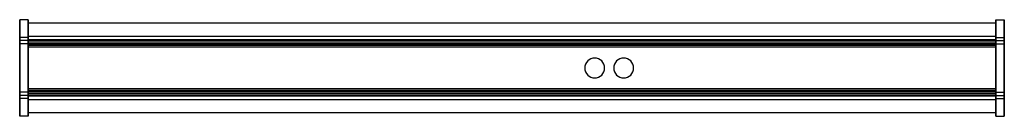
# Model space of a CAD drawing. Extents: x -595 to 595, y -58 to 58.
import ezdxf

# ---------------------------------------------------------------- set-up
doc = ezdxf.new("R2010")
doc.units = 0
doc.header["$LTSCALE"] = 50
doc.header["$MEASUREMENT"] = 0
doc.layers.get('0').update_dxf_attribs({"linetype": 'CONTINUOUS'})
doc.layers.add('ENSTO_MARLO_201', color=7, linetype='CONTINUOUS')

# ---------------------------------------------------------------- blocks, each defined once
blk = doc.blocks.new('QMODEL_995557f6_5d56_4a72_ba84_817b8067c186')
at = {"color": 255}
for points, invisible_edges in [([(-595, 58, -33.5), (-585, 58, -33.5), (-585, 36.5, 21.5), (-595, 36.5, 21.5)], 1), ([(-595, -58, -33.5), (-585, -58, -33.5), (-585, 58, -33.5), (-595, 58, -33.5)], 1), ([(-595, -33, 21.5), (-595, -36.5, 21.5), (-595, -58, -33.5), (-595, 58, -33.5)], 15), ([(-595, -33, 21.5), (-595, 58, -33.5), (-595, 33, 21.5), (-595, 29, 28.5)], 15), ([(-595, 58, -33.5), (-595, 36.5, 21.5), (-595, 33, 21.5)], 15), ([(-585, -33, 21.5), (-585, -36.5, 21.5), (-585, -58, -33.5), (-585, 58, -33.5)], 15), ([(-585, -33, 21.5), (-585, 58, -33.5), (-585, 33, 21.5), (-585, 29, 28.5)], 15), ([(-585, 58, -33.5), (-585, 36.5, 21.5), (-585, 33, 21.5)], 15), ([(-585, 54, -29.5), (585, 54, -29.5), (585, 34, 21.5), (-585, 34, 21.5)], 1), ([(-585, -54, -29.5), (585, -54, -29.5), (585, 54, -29.5), (-585, 54, -29.5)], 1), ([(-585, -33, 21.5), (-585, -34, 21.5), (-585, -54, -29.5), (-585, 54, -29.5)], 15), ([(-585, -33, 21.5), (-585, 54, -29.5), (-585, 33, 21.5), (-585, 29, 28.5)], 15), ([(-585, 54, -29.5), (-585, 34, 21.5), (-585, 33, 21.5)], 15), ([(595, 58, -33.5), (585, 58, -33.5), (585, 36.5, 21.5), (595, 36.5, 21.5)], 1), ([(595, -58, -33.5), (585, -58, -33.5), (585, 58, -33.5), (595, 58, -33.5)], 1), ([(585, -29, 28.5), (585, 29, 28.5), (585, 33, 21.5), (585, 58, -33.5)], 15), ([(585, -29, 28.5), (585, 58, -33.5), (585, -58, -33.5), (585, -33, 21.5)], 15), ([(585, 33, 21.5), (585, 36.5, 21.5), (585, 58, -33.5)], 15), ([(585, -33, 21.5), (585, -34, 21.5), (585, -54, -29.5), (585, 54, -29.5)], 15), ([(585, -33, 21.5), (585, 54, -29.5), (585, 33, 21.5), (585, 29, 28.5)], 15), ([(585, 54, -29.5), (585, 34, 21.5), (585, 33, 21.5)], 15), ([(595, -29, 28.5), (595, 29, 28.5), (595, 33, 21.5), (595, 58, -33.5)], 15), ([(595, -29, 28.5), (595, 58, -33.5), (595, -58, -33.5), (595, -33, 21.5)], 15), ([(595, 33, 21.5), (595, 36.5, 21.5), (595, 58, -33.5)], 15), ([(-595, 36.5, 21.5), (-585, 36.5, 21.5), (-585, 33, 21.5), (-595, 33, 21.5)], 1), ([(595, 36.5, 21.5), (585, 36.5, 21.5), (585, 33, 21.5), (595, 33, 21.5)], 1), ([(-595, 33, 21.5), (-585, 33, 21.5), (-585, 29, 28.5), (-595, 29, 28.5)], 1), ([(-595, 29, 28.5), (-585, 29, 28.5), (-585, -29, 28.5), (-595, -29, 28.5)], 1), ([(-595, -33, 21.5), (-595, 29, 28.5), (-595, -29, 28.5)], 15), ([(-585, 34, 21.5), (585, 34, 21.5), (585, 33, 21.5), (-585, 33, 21.5)], 1), ([(-585, 33, 21.5), (585, 33, 21.5), (585, 29, 28.5), (-585, 29, 28.5)], 1), ([(-585, 29, 28.5), (585, 29, 28.5), (585, 31, 33.5), (-585, 31, 33.5)], 1), ([(-585, 31, 33.5), (585, 31, 33.5), (585, 25, 33.5), (-585, 25, 33.5)], 1), ([(-585, 25, 33.5), (-585, 25, 31.5), (-585, 28, 31.5), (-585, 31, 33.5)], 15), ([(-585, 28, 31.5), (-585, 27, 28.5), (-585, 29, 28.5), (-585, 31, 33.5)], 15), ([(-585, 27, 28.5), (585, 27, 28.5), (585, 29, 28.5), (-585, 29, 28.5)], 1), ([(-585, 29, 28.5), (585, 29, 28.5), (585, -29, 28.5), (-585, -29, 28.5)], 1), ([(-585, -33, 21.5), (-585, 29, 28.5), (-585, -29, 28.5)], 15), ([(-585, -33, 21.5), (-585, 29, 28.5), (-585, -29, 28.5)], 15), ([(-585, 28, 31.5), (585, 28, 31.5), (585, 27, 28.5), (-585, 27, 28.5)], 1), ([(-585, 25, 31.5), (585, 25, 31.5), (585, 28, 31.5), (-585, 28, 31.5)], 1), ([(-585, 25, 33.5), (585, 25, 33.5), (585, 25, 31.5), (-585, 25, 31.5)], 1), ([(595, 33, 21.5), (585, 33, 21.5), (585, 29, 28.5), (595, 29, 28.5)], 1), ([(585, 25, 33.5), (585, 25, 31.5), (585, 28, 31.5), (585, 31, 33.5)], 15), ([(585, 28, 31.5), (585, 27, 28.5), (585, 29, 28.5), (585, 31, 33.5)], 15), ([(585, -33, 21.5), (585, 29, 28.5), (585, -29, 28.5)], 15), ([(595, 29, 28.5), (585, 29, 28.5), (585, -29, 28.5), (595, -29, 28.5)], 1), ([(-595, -29, 28.5), (-585, -29, 28.5), (-585, -33, 21.5), (-595, -33, 21.5)], 1), ([(-595, -33, 21.5), (-585, -33, 21.5), (-585, -36.5, 21.5), (-595, -36.5, 21.5)], 1), ([(-585, -25, 31.5), (585, -25, 31.5), (585, -28, 31.5), (-585, -28, 31.5)], 1), ([(-585, -25, 33.5), (585, -25, 33.5), (585, -25, 31.5), (-585, -25, 31.5)], 1), ([(-585, -31, 33.5), (585, -31, 33.5), (585, -25, 33.5), (-585, -25, 33.5)], 1), ([(-585, -31, 33.5), (-585, -28, 31.5), (-585, -25, 31.5), (-585, -25, 33.5)], 15), ([(-585, -27, 28.5), (585, -27, 28.5), (585, -29, 28.5), (-585, -29, 28.5)], 1), ([(-585, -28, 31.5), (585, -28, 31.5), (585, -27, 28.5), (-585, -27, 28.5)], 1), ([(-585, -31, 33.5), (-585, -29, 28.5), (-585, -27, 28.5), (-585, -28, 31.5)], 15), ([(-585, -29, 28.5), (585, -29, 28.5), (585, -31, 33.5), (-585, -31, 33.5)], 1), ([(-585, -29, 28.5), (585, -29, 28.5), (585, -33, 21.5), (-585, -33, 21.5)], 1), ([(-585, -33, 21.5), (585, -33, 21.5), (585, -34, 21.5), (-585, -34, 21.5)], 1), ([(-585, -34, 21.5), (585, -34, 21.5), (585, -54, -29.5), (-585, -54, -29.5)], 1), ([(585, -31, 33.5), (585, -28, 31.5), (585, -25, 31.5), (585, -25, 33.5)], 15), ([(585, -31, 33.5), (585, -29, 28.5), (585, -27, 28.5), (585, -28, 31.5)], 15), ([(595, -29, 28.5), (585, -29, 28.5), (585, -33, 21.5), (595, -33, 21.5)], 1), ([(595, -33, 21.5), (585, -33, 21.5), (585, -36.5, 21.5), (595, -36.5, 21.5)], 1), ([(585, -58, -33.5), (585, -36.5, 21.5), (585, -33, 21.5)], 15), ([(595, -58, -33.5), (595, -36.5, 21.5), (595, -33, 21.5)], 15), ([(-595, -36.5, 21.5), (-585, -36.5, 21.5), (-585, -58, -33.5), (-595, -58, -33.5)], 1), ([(595, -36.5, 21.5), (585, -36.5, 21.5), (585, -58, -33.5), (595, -58, -33.5)], 1)]:
    blk.add_3dface(points, dxfattribs=dict(at, invisible_edges=invisible_edges))
at = {"color": 9, "invisible_edges": 14}
for points in [[(-595.1, 43.923141, -5.719639), (-595.1, 44, -6.5), (-595.1, 40, -6.5)], [(-595.1, 44, -6.5), (-595.1, 43.923141, -7.280361), (-595.1, 40, -6.5)], [(-595.1, 43.695518, -4.969266), (-595.1, 43.923141, -5.719639), (-595.1, 40, -6.5)], [(-595.1, 43.923141, -7.280361), (-595.1, 43.695518, -8.030734), (-595.1, 40, -6.5)], [(-595.1, 43.325878, -4.277719), (-595.1, 43.695518, -4.969266), (-595.1, 40, -6.5)], [(-595.1, 43.695518, -8.030734), (-595.1, 43.325878, -8.722281), (-595.1, 40, -6.5)], [(-595.1, 42.828427, -3.671573), (-595.1, 43.325878, -4.277719), (-595.1, 40, -6.5)], [(-595.1, 43.325878, -8.722281), (-595.1, 42.828427, -9.328427), (-595.1, 40, -6.5)], [(-595.1, 42.222281, -3.174122), (-595.1, 42.828427, -3.671573), (-595.1, 40, -6.5)], [(-595.1, 42.828427, -9.328427), (-595.1, 42.222281, -9.825878), (-595.1, 40, -6.5)], [(-595.1, 41.530734, -2.804482), (-595.1, 42.222281, -3.174122), (-595.1, 40, -6.5)], [(-595.1, 42.222281, -9.825878), (-595.1, 41.530734, -10.195518), (-595.1, 40, -6.5)], [(-595.1, 40.780361, -2.576859), (-595.1, 41.530734, -2.804482), (-595.1, 40, -6.5)], [(-595.1, 41.530734, -10.195518), (-595.1, 40.780361, -10.423141), (-595.1, 40, -6.5)], [(-595.1, 40, -2.5), (-595.1, 40.780361, -2.576859), (-595.1, 40, -6.5)], [(-595.1, 40.780361, -10.423141), (-595.1, 40, -10.5), (-595.1, 40, -6.5)], [(-595.1, 40, -10.5), (-595.1, 39.219639, -10.423141), (-595.1, 40, -6.5)], [(-595.1, 39.219639, -10.423141), (-595.1, 38.469266, -10.195518), (-595.1, 40, -6.5)], [(-595.1, 38.469266, -10.195518), (-595.1, 37.777719, -9.825878), (-595.1, 40, -6.5)], [(-595.1, 37.777719, -9.825878), (-595.1, 37.171573, -9.328427), (-595.1, 40, -6.5)], [(-595.1, 37.171573, -9.328427), (-595.1, 36.674122, -8.722281), (-595.1, 40, -6.5)], [(-595.1, 36.674122, -8.722281), (-595.1, 36.304482, -8.030734), (-595.1, 40, -6.5)], [(-595.1, 36.304482, -8.030734), (-595.1, 36.076859, -7.280361), (-595.1, 40, -6.5)], [(-595.1, 36.076859, -7.280361), (-595.1, 36, -6.5), (-595.1, 40, -6.5)], [(-595.1, 36, -6.5), (-595.1, 36.076859, -5.719639), (-595.1, 40, -6.5)], [(-595.1, 36.076859, -5.719639), (-595.1, 36.304482, -4.969266), (-595.1, 40, -6.5)], [(-595.1, 36.304482, -4.969266), (-595.1, 36.674122, -4.277719), (-595.1, 40, -6.5)], [(-595.1, 36.674122, -4.277719), (-595.1, 37.171573, -3.671573), (-595.1, 40, -6.5)], [(-595.1, 37.171573, -3.671573), (-595.1, 37.777719, -3.174122), (-595.1, 40, -6.5)], [(-595.1, 37.777719, -3.174122), (-595.1, 38.469266, -2.804482), (-595.1, 40, -6.5)], [(-595.1, 38.469266, -2.804482), (-595.1, 39.219639, -2.576859), (-595.1, 40, -6.5)], [(-595.1, 39.219639, -2.576859), (-595.1, 40, -2.5), (-595.1, 40, -6.5)], [(595.1, 43.923141, -5.719639), (595.1, 44, -6.5), (595.1, 40, -6.5)], [(595.1, 44, -6.5), (595.1, 43.923141, -7.280361), (595.1, 40, -6.5)], [(595.1, 43.695518, -4.969266), (595.1, 43.923141, -5.719639), (595.1, 40, -6.5)], [(595.1, 43.923141, -7.280361), (595.1, 43.695518, -8.030734), (595.1, 40, -6.5)], [(595.1, 43.325878, -4.277719), (595.1, 43.695518, -4.969266), (595.1, 40, -6.5)], [(595.1, 43.695518, -8.030734), (595.1, 43.325878, -8.722281), (595.1, 40, -6.5)], [(595.1, 42.828427, -3.671573), (595.1, 43.325878, -4.277719), (595.1, 40, -6.5)], [(595.1, 43.325878, -8.722281), (595.1, 42.828427, -9.328427), (595.1, 40, -6.5)], [(595.1, 42.222281, -3.174122), (595.1, 42.828427, -3.671573), (595.1, 40, -6.5)], [(595.1, 42.828427, -9.328427), (595.1, 42.222281, -9.825878), (595.1, 40, -6.5)], [(595.1, 41.530734, -2.804482), (595.1, 42.222281, -3.174122), (595.1, 40, -6.5)], [(595.1, 42.222281, -9.825878), (595.1, 41.530734, -10.195518), (595.1, 40, -6.5)], [(595.1, 40.780361, -2.576859), (595.1, 41.530734, -2.804482), (595.1, 40, -6.5)], [(595.1, 41.530734, -10.195518), (595.1, 40.780361, -10.423141), (595.1, 40, -6.5)], [(595.1, 40, -2.5), (595.1, 40.780361, -2.576859), (595.1, 40, -6.5)], [(595.1, 40.780361, -10.423141), (595.1, 40, -10.5), (595.1, 40, -6.5)], [(595.1, 40, -10.5), (595.1, 39.219639, -10.423141), (595.1, 40, -6.5)], [(595.1, 39.219639, -10.423141), (595.1, 38.469266, -10.195518), (595.1, 40, -6.5)], [(595.1, 38.469266, -10.195518), (595.1, 37.777719, -9.825878), (595.1, 40, -6.5)], [(595.1, 37.777719, -9.825878), (595.1, 37.171573, -9.328427), (595.1, 40, -6.5)], [(595.1, 37.171573, -9.328427), (595.1, 36.674122, -8.722281), (595.1, 40, -6.5)], [(595.1, 36.674122, -8.722281), (595.1, 36.304482, -8.030734), (595.1, 40, -6.5)], [(595.1, 36.304482, -8.030734), (595.1, 36.076859, -7.280361), (595.1, 40, -6.5)], [(595.1, 36.076859, -7.280361), (595.1, 36, -6.5), (595.1, 40, -6.5)], [(595.1, 36, -6.5), (595.1, 36.076859, -5.719639), (595.1, 40, -6.5)], [(595.1, 36.076859, -5.719639), (595.1, 36.304482, -4.969266), (595.1, 40, -6.5)], [(595.1, 36.304482, -4.969266), (595.1, 36.674122, -4.277719), (595.1, 40, -6.5)], [(595.1, 36.674122, -4.277719), (595.1, 37.171573, -3.671573), (595.1, 40, -6.5)], [(595.1, 37.171573, -3.671573), (595.1, 37.777719, -3.174122), (595.1, 40, -6.5)], [(595.1, 37.777719, -3.174122), (595.1, 38.469266, -2.804482), (595.1, 40, -6.5)], [(595.1, 38.469266, -2.804482), (595.1, 39.219639, -2.576859), (595.1, 40, -6.5)], [(595.1, 39.219639, -2.576859), (595.1, 40, -2.5), (595.1, 40, -6.5)], [(-595.1, -36.076859, -5.719639), (-595.1, -36, -6.5), (-595.1, -40, -6.5)], [(-595.1, -36, -6.5), (-595.1, -36.076859, -7.280361), (-595.1, -40, -6.5)], [(-595.1, -36.304482, -4.969266), (-595.1, -36.076859, -5.719639), (-595.1, -40, -6.5)], [(-595.1, -36.076859, -7.280361), (-595.1, -36.304482, -8.030734), (-595.1, -40, -6.5)], [(-595.1, -36.674122, -4.277719), (-595.1, -36.304482, -4.969266), (-595.1, -40, -6.5)], [(-595.1, -36.304482, -8.030734), (-595.1, -36.674122, -8.722281), (-595.1, -40, -6.5)], [(-595.1, -37.171573, -3.671573), (-595.1, -36.674122, -4.277719), (-595.1, -40, -6.5)], [(-595.1, -36.674122, -8.722281), (-595.1, -37.171573, -9.328427), (-595.1, -40, -6.5)], [(-595.1, -37.777719, -3.174122), (-595.1, -37.171573, -3.671573), (-595.1, -40, -6.5)], [(-595.1, -37.171573, -9.328427), (-595.1, -37.777719, -9.825878), (-595.1, -40, -6.5)], [(-595.1, -38.469266, -2.804482), (-595.1, -37.777719, -3.174122), (-595.1, -40, -6.5)], [(-595.1, -37.777719, -9.825878), (-595.1, -38.469266, -10.195518), (-595.1, -40, -6.5)], [(-595.1, -39.219639, -2.576859), (-595.1, -38.469266, -2.804482), (-595.1, -40, -6.5)], [(-595.1, -38.469266, -10.195518), (-595.1, -39.219639, -10.423141), (-595.1, -40, -6.5)], [(-595.1, -40, -2.5), (-595.1, -39.219639, -2.576859), (-595.1, -40, -6.5)], [(-595.1, -39.219639, -10.423141), (-595.1, -40, -10.5), (-595.1, -40, -6.5)], [(-595.1, -40, -10.5), (-595.1, -40.780361, -10.423141), (-595.1, -40, -6.5)], [(-595.1, -40.780361, -10.423141), (-595.1, -41.530734, -10.195518), (-595.1, -40, -6.5)], [(-595.1, -41.530734, -10.195518), (-595.1, -42.222281, -9.825878), (-595.1, -40, -6.5)], [(-595.1, -42.222281, -9.825878), (-595.1, -42.828427, -9.328427), (-595.1, -40, -6.5)], [(-595.1, -42.828427, -9.328427), (-595.1, -43.325878, -8.722281), (-595.1, -40, -6.5)], [(-595.1, -43.325878, -8.722281), (-595.1, -43.695518, -8.030734), (-595.1, -40, -6.5)], [(-595.1, -43.695518, -8.030734), (-595.1, -43.923141, -7.280361), (-595.1, -40, -6.5)], [(-595.1, -43.923141, -7.280361), (-595.1, -44, -6.5), (-595.1, -40, -6.5)], [(-595.1, -44, -6.5), (-595.1, -43.923141, -5.719639), (-595.1, -40, -6.5)], [(-595.1, -43.923141, -5.719639), (-595.1, -43.695518, -4.969266), (-595.1, -40, -6.5)], [(-595.1, -43.695518, -4.969266), (-595.1, -43.325878, -4.277719), (-595.1, -40, -6.5)], [(-595.1, -43.325878, -4.277719), (-595.1, -42.828427, -3.671573), (-595.1, -40, -6.5)], [(-595.1, -42.828427, -3.671573), (-595.1, -42.222281, -3.174122), (-595.1, -40, -6.5)], [(-595.1, -42.222281, -3.174122), (-595.1, -41.530734, -2.804482), (-595.1, -40, -6.5)], [(-595.1, -41.530734, -2.804482), (-595.1, -40.780361, -2.576859), (-595.1, -40, -6.5)], [(-595.1, -40.780361, -2.576859), (-595.1, -40, -2.5), (-595.1, -40, -6.5)], [(595.1, -36.076859, -5.719639), (595.1, -36, -6.5), (595.1, -40, -6.5)], [(595.1, -36, -6.5), (595.1, -36.076859, -7.280361), (595.1, -40, -6.5)], [(595.1, -36.304482, -4.969266), (595.1, -36.076859, -5.719639), (595.1, -40, -6.5)], [(595.1, -36.076859, -7.280361), (595.1, -36.304482, -8.030734), (595.1, -40, -6.5)], [(595.1, -36.674122, -4.277719), (595.1, -36.304482, -4.969266), (595.1, -40, -6.5)], [(595.1, -36.304482, -8.030734), (595.1, -36.674122, -8.722281), (595.1, -40, -6.5)], [(595.1, -37.171573, -3.671573), (595.1, -36.674122, -4.277719), (595.1, -40, -6.5)], [(595.1, -36.674122, -8.722281), (595.1, -37.171573, -9.328427), (595.1, -40, -6.5)], [(595.1, -37.777719, -3.174122), (595.1, -37.171573, -3.671573), (595.1, -40, -6.5)], [(595.1, -37.171573, -9.328427), (595.1, -37.777719, -9.825878), (595.1, -40, -6.5)], [(595.1, -38.469266, -2.804482), (595.1, -37.777719, -3.174122), (595.1, -40, -6.5)], [(595.1, -37.777719, -9.825878), (595.1, -38.469266, -10.195518), (595.1, -40, -6.5)], [(595.1, -39.219639, -2.576859), (595.1, -38.469266, -2.804482), (595.1, -40, -6.5)], [(595.1, -38.469266, -10.195518), (595.1, -39.219639, -10.423141), (595.1, -40, -6.5)], [(595.1, -40, -2.5), (595.1, -39.219639, -2.576859), (595.1, -40, -6.5)], [(595.1, -39.219639, -10.423141), (595.1, -40, -10.5), (595.1, -40, -6.5)], [(595.1, -40, -10.5), (595.1, -40.780361, -10.423141), (595.1, -40, -6.5)], [(595.1, -40.780361, -10.423141), (595.1, -41.530734, -10.195518), (595.1, -40, -6.5)], [(595.1, -41.530734, -10.195518), (595.1, -42.222281, -9.825878), (595.1, -40, -6.5)], [(595.1, -42.222281, -9.825878), (595.1, -42.828427, -9.328427), (595.1, -40, -6.5)], [(595.1, -42.828427, -9.328427), (595.1, -43.325878, -8.722281), (595.1, -40, -6.5)], [(595.1, -43.325878, -8.722281), (595.1, -43.695518, -8.030734), (595.1, -40, -6.5)], [(595.1, -43.695518, -8.030734), (595.1, -43.923141, -7.280361), (595.1, -40, -6.5)], [(595.1, -43.923141, -7.280361), (595.1, -44, -6.5), (595.1, -40, -6.5)], [(595.1, -44, -6.5), (595.1, -43.923141, -5.719639), (595.1, -40, -6.5)], [(595.1, -43.923141, -5.719639), (595.1, -43.695518, -4.969266), (595.1, -40, -6.5)], [(595.1, -43.695518, -4.969266), (595.1, -43.325878, -4.277719), (595.1, -40, -6.5)], [(595.1, -43.325878, -4.277719), (595.1, -42.828427, -3.671573), (595.1, -40, -6.5)], [(595.1, -42.828427, -3.671573), (595.1, -42.222281, -3.174122), (595.1, -40, -6.5)], [(595.1, -42.222281, -3.174122), (595.1, -41.530734, -2.804482), (595.1, -40, -6.5)], [(595.1, -41.530734, -2.804482), (595.1, -40.780361, -2.576859), (595.1, -40, -6.5)], [(595.1, -40.780361, -2.576859), (595.1, -40, -2.5), (595.1, -40, -6.5)]]:
    blk.add_3dface(points, dxfattribs=at)
at = {"color": 255}
blk.add_3dface([(585, 38, -29.6), (-585, 38, -29.6), (-585, -38, -29.6), (585, -38, -29.6)], dxfattribs=at)
at = {"color": 7, "invisible_edges": 14}
for points in [[(100, 12, 29.5), (97.658916, 11.769423, 29.5), (100, 0, 29.5)], [(102.341084, 11.769423, 29.5), (100, 12, 29.5), (100, 0, 29.5)], [(135, 12, 29.5), (132.658916, 11.769423, 29.5), (135, 0, 29.5)], [(137.341084, 11.769423, 29.5), (135, 12, 29.5), (135, 0, 29.5)], [(88.230577, 2.341084, 29.5), (88, 0, 29.5), (100, 0, 29.5)], [(88, 0, 29.5), (88.230577, -2.341084, 29.5), (100, 0, 29.5)], [(88.913446, 4.592201, 29.5), (88.230577, 2.341084, 29.5), (100, 0, 29.5)], [(88.230577, -2.341084, 29.5), (88.913446, -4.592201, 29.5), (100, 0, 29.5)], [(90.022365, 6.666843, 29.5), (88.913446, 4.592201, 29.5), (100, 0, 29.5)], [(88.913446, -4.592201, 29.5), (90.022365, -6.666843, 29.5), (100, 0, 29.5)], [(91.514719, 8.485281, 29.5), (90.022365, 6.666843, 29.5), (100, 0, 29.5)], [(90.022365, -6.666843, 29.5), (91.514719, -8.485281, 29.5), (100, 0, 29.5)], [(93.333157, 9.977635, 29.5), (91.514719, 8.485281, 29.5), (100, 0, 29.5)], [(91.514719, -8.485281, 29.5), (93.333157, -9.977635, 29.5), (100, 0, 29.5)], [(95.407799, 11.086554, 29.5), (93.333157, 9.977635, 29.5), (100, 0, 29.5)], [(93.333157, -9.977635, 29.5), (95.407799, -11.086554, 29.5), (100, 0, 29.5)], [(97.658916, 11.769423, 29.5), (95.407799, 11.086554, 29.5), (100, 0, 29.5)], [(95.407799, -11.086554, 29.5), (97.658916, -11.769423, 29.5), (100, 0, 29.5)], [(97.658916, -11.769423, 29.5), (100, -12, 29.5), (100, 0, 29.5)], [(104.592201, 11.086554, 29.5), (102.341084, 11.769423, 29.5), (100, 0, 29.5)], [(106.666843, 9.977635, 29.5), (104.592201, 11.086554, 29.5), (100, 0, 29.5)], [(108.485281, 8.485281, 29.5), (106.666843, 9.977635, 29.5), (100, 0, 29.5)], [(109.977635, 6.666843, 29.5), (108.485281, 8.485281, 29.5), (100, 0, 29.5)], [(111.086554, 4.592201, 29.5), (109.977635, 6.666843, 29.5), (100, 0, 29.5)], [(111.769423, 2.341084, 29.5), (111.086554, 4.592201, 29.5), (100, 0, 29.5)], [(112, 0, 29.5), (111.769423, 2.341084, 29.5), (100, 0, 29.5)], [(100, -12, 29.5), (102.341084, -11.769423, 29.5), (100, 0, 29.5)], [(102.341084, -11.769423, 29.5), (104.592201, -11.086554, 29.5), (100, 0, 29.5)], [(104.592201, -11.086554, 29.5), (106.666843, -9.977635, 29.5), (100, 0, 29.5)], [(106.666843, -9.977635, 29.5), (108.485281, -8.485281, 29.5), (100, 0, 29.5)], [(108.485281, -8.485281, 29.5), (109.977635, -6.666843, 29.5), (100, 0, 29.5)], [(109.977635, -6.666843, 29.5), (111.086554, -4.592201, 29.5), (100, 0, 29.5)], [(111.086554, -4.592201, 29.5), (111.769423, -2.341084, 29.5), (100, 0, 29.5)], [(111.769423, -2.341084, 29.5), (112, 0, 29.5), (100, 0, 29.5)], [(123.230577, 2.341084, 29.5), (123, 0, 29.5), (135, 0, 29.5)], [(123, 0, 29.5), (123.230577, -2.341084, 29.5), (135, 0, 29.5)], [(123.913446, 4.592201, 29.5), (123.230577, 2.341084, 29.5), (135, 0, 29.5)], [(123.230577, -2.341084, 29.5), (123.913446, -4.592201, 29.5), (135, 0, 29.5)], [(125.022365, 6.666843, 29.5), (123.913446, 4.592201, 29.5), (135, 0, 29.5)], [(123.913446, -4.592201, 29.5), (125.022365, -6.666843, 29.5), (135, 0, 29.5)], [(126.514719, 8.485281, 29.5), (125.022365, 6.666843, 29.5), (135, 0, 29.5)], [(125.022365, -6.666843, 29.5), (126.514719, -8.485281, 29.5), (135, 0, 29.5)], [(128.333157, 9.977635, 29.5), (126.514719, 8.485281, 29.5), (135, 0, 29.5)], [(126.514719, -8.485281, 29.5), (128.333157, -9.977635, 29.5), (135, 0, 29.5)], [(130.407799, 11.086554, 29.5), (128.333157, 9.977635, 29.5), (135, 0, 29.5)], [(128.333157, -9.977635, 29.5), (130.407799, -11.086554, 29.5), (135, 0, 29.5)], [(132.658916, 11.769423, 29.5), (130.407799, 11.086554, 29.5), (135, 0, 29.5)], [(130.407799, -11.086554, 29.5), (132.658916, -11.769423, 29.5), (135, 0, 29.5)], [(132.658916, -11.769423, 29.5), (135, -12, 29.5), (135, 0, 29.5)], [(139.592201, 11.086554, 29.5), (137.341084, 11.769423, 29.5), (135, 0, 29.5)], [(141.666843, 9.977635, 29.5), (139.592201, 11.086554, 29.5), (135, 0, 29.5)], [(143.485281, 8.485281, 29.5), (141.666843, 9.977635, 29.5), (135, 0, 29.5)], [(144.977635, 6.666843, 29.5), (143.485281, 8.485281, 29.5), (135, 0, 29.5)], [(146.086554, 4.592201, 29.5), (144.977635, 6.666843, 29.5), (135, 0, 29.5)], [(146.769423, 2.341084, 29.5), (146.086554, 4.592201, 29.5), (135, 0, 29.5)], [(147, 0, 29.5), (146.769423, 2.341084, 29.5), (135, 0, 29.5)], [(135, -12, 29.5), (137.341084, -11.769423, 29.5), (135, 0, 29.5)], [(137.341084, -11.769423, 29.5), (139.592201, -11.086554, 29.5), (135, 0, 29.5)], [(139.592201, -11.086554, 29.5), (141.666843, -9.977635, 29.5), (135, 0, 29.5)], [(141.666843, -9.977635, 29.5), (143.485281, -8.485281, 29.5), (135, 0, 29.5)], [(143.485281, -8.485281, 29.5), (144.977635, -6.666843, 29.5), (135, 0, 29.5)], [(144.977635, -6.666843, 29.5), (146.086554, -4.592201, 29.5), (135, 0, 29.5)], [(146.086554, -4.592201, 29.5), (146.769423, -2.341084, 29.5), (135, 0, 29.5)], [(146.769423, -2.341084, 29.5), (147, 0, 29.5), (135, 0, 29.5)]]:
    blk.add_3dface(points, dxfattribs=at)

msp = doc.modelspace()

# ---------------------------------------------------------------- block references
at = {"layer": 'ENSTO_MARLO_201'}
msp.add_blockref('QMODEL_995557f6_5d56_4a72_ba84_817b8067c186', (0, 0), dxfattribs=at)

doc.saveas('drawing.dxf')
